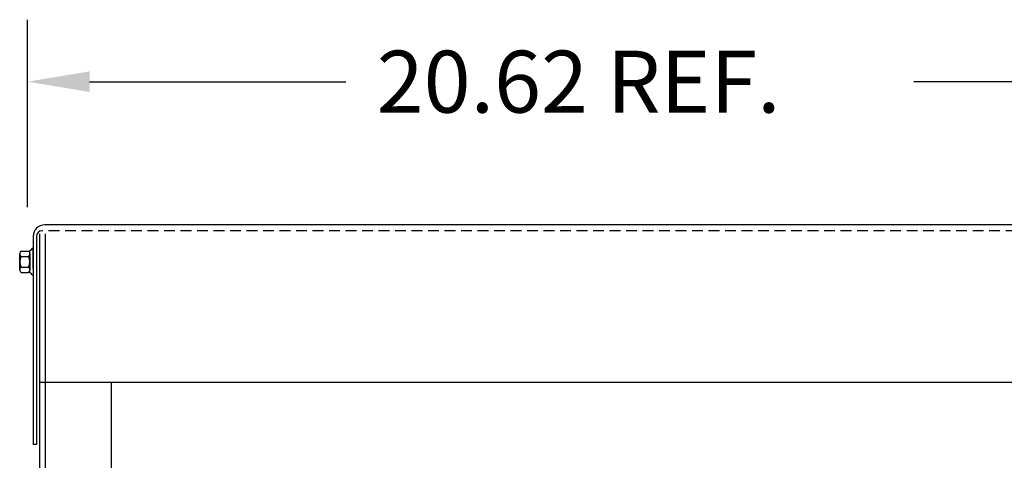
# Model space of a CAD drawing. Extents: x 11 to 158, y 25 to 119.
# Drawn here: x 15 to 33, y 68 to 76 of the extents above; entities that cross this region are included whole.
import ezdxf

# ---------------------------------------------------------------- set-up
doc = ezdxf.new("R2010")
doc.units = 0
doc.header["$LTSCALE"] = 0.75
doc.linetypes.add('HIDDEN', pattern=[0.375, 0.25, -0.125])
doc.layers.get('0').update_dxf_attribs({"linetype": 'CONTINUOUS'})
for name, color, linetype in [('BORDER', 7, 'CONTINUOUS'), ('CABINET', 7, 'CONTINUOUS'), ('HIDDEN', 7, 'HIDDEN'), ('HW-OBJ', 7, 'CONTINUOUS')]:
    doc.layers.add(name, color=color, linetype=linetype)

msp = doc.modelspace()

# ---------------------------------------------------------------- linework, layer by layer
for p, q in [((35.834, 72.179), (15.814, 72.179)), ((15.61, 71.975), (15.61, 68.349)), ((15.668, 71.975), (15.668, 68.349)), ((15.668, 68.349), (15.61, 68.349))]:
    msp.add_line(p, q)
at = {"color": 7}
for p, q in [((15.61, 71.768), (15.595, 71.768)), ((15.61, 71.577), (15.61, 71.78)), ((15.61, 71.415), (15.61, 71.577)), ((15.61, 71.304), (15.595, 71.304)), ((35.932, 69.429), (15.719, 69.429))]:
    msp.add_line(p, q, dxfattribs=at)
for centre, radius in [((15.814, 71.975), 0.204), ((15.768, 71.975), 0.1)]:
    msp.add_arc(centre, radius, 90, 180)
at = {"layer": 'BORDER', "color": 7}
for p, q in [((15.514, 72.485), (15.514, 75.754)), ((16.594, 74.674), (21.057, 74.674)), ((35.054, 74.674), (30.957, 74.674))]:
    msp.add_line(p, q, dxfattribs=at)
msp.add_solid([(16.594, 74.854), (16.594, 74.494), (15.514, 74.674)], dxfattribs=at)
at = {"layer": 'CABINET'}
for p, q in [((15.719, 72.021), (15.719, 50.231)), ((15.719, 72.021), (15.719, 50.231)), ((15.823, 72.021), (15.823, 50.231)), ((15.823, 72.021), (15.823, 50.231)), ((16.969, 69.429), (16.969, 54.512))]:
    msp.add_line(p, q, dxfattribs=at)
at = {"layer": 'HIDDEN'}
msp.add_line((35.905, 72.075), (15.768, 72.075), dxfattribs=at)
at = {"layer": 'HW-OBJ', "color": 7}
for p, q in [((15.401, 71.722), (15.522, 71.722)), ((15.552, 71.346), (15.552, 71.727)), ((15.61, 71.768), (15.61, 71.304)), ((15.376, 71.397), (15.376, 71.676)), ((15.401, 71.629), (15.527, 71.629)), ((15.552, 71.676), (15.552, 71.397)), ((15.401, 71.443), (15.527, 71.443)), ((15.401, 71.35), (15.522, 71.35))]:
    msp.add_line(p, q, dxfattribs=at)
for centre, radius, start, end in [((15.432, 71.676), 0.0559, 123.6264, 236.3736), ((15.522, 71.803), 0.0806, 270, 334.4573), ((15.496, 71.676), 0.0559, 303.6264, 56.3736), ((15.562, 71.536), 0.186, 150, 210), ((15.366, 71.536), 0.186, 330, 30), ((15.432, 71.397), 0.0559, 123.6264, 236.3736), ((15.496, 71.397), 0.0559, 303.6264, 56.3736), ((15.522, 71.27), 0.0806, 25.5427, 90)]:
    msp.add_arc(centre, radius, start, end, dxfattribs=at)

# ---------------------------------------------------------------- texts
at = {"layer": 'BORDER', "color": 7}
msp.add_text('20.62 REF.', height=1.08, dxfattribs=at).set_placement((21.597, 74.134))

doc.saveas('drawing.dxf')
